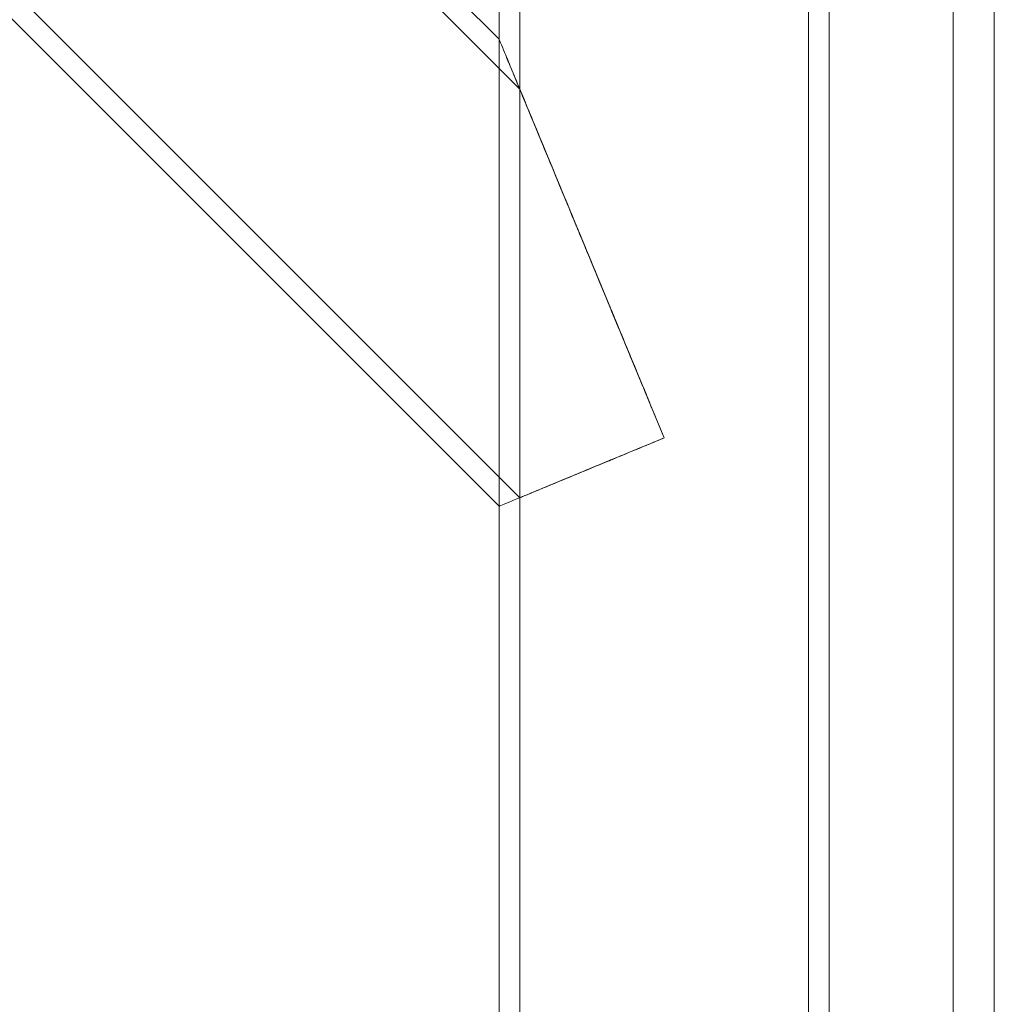
# Model space of a CAD drawing. Units: inches. Extents: x 2.4 to 41.9, y 1.7 to 41.1.
# Drawn here: x 37.3 to 41.9, y 31.7 to 36.4 of the extents above; entities that cross this region are included whole.
import ezdxf

# ---------------------------------------------------------------- set-up
doc = ezdxf.new("R2010")
doc.units = ezdxf.units.IN
doc.header["$MEASUREMENT"] = 0

# ---------------------------------------------------------------- blocks, each defined once
blk = doc.blocks.new('A$C57337E55')
at = {"color": 0, "linetype": 'Continuous', "lineweight": 0}
for p, q in [((39.303, 1.3789), (39.303, 38.0184)), ((39.303, 1.3789), (39.303, 38.0184)), ((39.5, 38.0184), (39.5, 1.3789)), ((39.5, 38.0184), (39.5, 1.3789)), ((32.5609, 37.132), (37.2347, 32.4582)), ((34.5109, 37.132), (37.2347, 34.4083)), ((32.5201, 37.0335), (37.1362, 32.4174)), ((34.7487, 37.0335), (37.1362, 34.646)), ((37.1362, 36.7214), (37.1362, 2.6759)), ((37.2347, 36.7032), (37.2347, 2.6941)), ((38.6136, 36.7032), (38.6136, 2.6941)), ((38.7121, 36.7214), (38.7121, 2.6759))]:
    blk.add_line(p, q, dxfattribs=at)
for points, knots in [([(37.9241, 32.7438), (37.9001, 32.8017), (37.8761, 32.8598), (37.8521, 32.9175), (37.8282, 32.9753), (37.8044, 33.0328), (37.7807, 33.0898), (37.7335, 33.2039), (37.6871, 33.316), (37.6396, 33.4307), (37.6165, 33.4863), (37.5914, 33.547), (37.5669, 33.606), (37.5425, 33.665), (37.5187, 33.7224), (37.4957, 33.778), (37.4727, 33.8335), (37.4504, 33.8873), (37.4291, 33.9388), (37.4078, 33.9904), (37.3874, 34.04), (37.3629, 34.0986), (37.3386, 34.1567), (37.312, 34.2215), (37.2879, 34.2798), (37.2637, 34.338), (37.2421, 34.3903), (37.2228, 34.4368), (37.2107, 34.4659), (37.1995, 34.4932), (37.1895, 34.5172), (37.1796, 34.5412), (37.171, 34.562), (37.1638, 34.5794), (37.1546, 34.6015), (37.1477, 34.6182), (37.1431, 34.6293), (37.1385, 34.6404), (37.1362, 34.646), (37.1362, 34.646)], [0, 0, 0, 0, 0.47717, 0.47717, 0.47717, 0.95434, 0.95434, 0.95434, 1.90868, 1.90868, 1.90868, 2.371516, 2.371516, 2.371516, 2.834351, 2.834351, 2.834351, 3.297186, 3.297186, 3.297186, 3.760022, 3.760022, 3.760022, 4.218152, 4.218152, 4.218152, 4.676282, 4.676282, 4.676282, 4.962919, 4.962919, 4.962919, 5.249556, 5.249556, 5.249556, 5.61644, 5.61644, 5.61644, 5.983324, 5.983324, 5.983324, 5.983324]), ([(37.1362, 34.646), (37.1362, 34.646), (37.1384, 34.6405), (37.143, 34.6295), (37.1476, 34.6185), (37.1544, 34.602), (37.1635, 34.5801), (37.1706, 34.5629), (37.1791, 34.5423), (37.189, 34.5185), (37.1988, 34.4947), (37.21, 34.4676), (37.222, 34.4388), (37.2412, 34.3927), (37.2626, 34.3408), (37.2866, 34.2829), (37.3105, 34.225), (37.337, 34.1606), (37.361, 34.1031), (37.3856, 34.0444), (37.406, 33.9947), (37.4274, 33.943), (37.4488, 33.8914), (37.4711, 33.8374), (37.4942, 33.7817), (37.5172, 33.726), (37.5411, 33.6683), (37.5657, 33.6091), (37.5902, 33.5498), (37.6154, 33.4889), (37.6386, 33.4331), (37.6863, 33.318), (37.7328, 33.2055), (37.7802, 33.0911), (37.8039, 33.0339), (37.8279, 32.9761), (37.8519, 32.9181), (37.8759, 32.8602), (37.9, 32.802), (37.9241, 32.7438)], [0, 0, 0, 0, 0.364371, 0.364371, 0.364371, 0.728742, 0.728742, 0.728742, 1.013789, 1.013789, 1.013789, 1.298836, 1.298836, 1.298836, 1.754426, 1.754426, 1.754426, 2.210017, 2.210017, 2.210017, 2.674485, 2.674485, 2.674485, 3.138954, 3.138954, 3.138954, 3.603423, 3.603423, 3.603423, 4.067891, 4.067891, 4.067891, 5.025569, 5.025569, 5.025569, 5.504408, 5.504408, 5.504408, 5.983246, 5.983246, 5.983246, 5.983246]), ([(37.9241, 32.7438), (37.903, 32.7947), (37.8819, 32.8456), (37.8609, 32.8963), (37.8399, 32.9471), (37.8189, 32.9976), (37.7982, 33.0477), (37.7567, 33.1478), (37.716, 33.2463), (37.6733, 33.3492), (37.6315, 33.45), (37.5883, 33.5545), (37.5479, 33.652), (37.5277, 33.7007), (37.5082, 33.7479), (37.4895, 33.7931), (37.4707, 33.8383), (37.4529, 33.8818), (37.4312, 33.9337), (37.4104, 33.9835), (37.3872, 34.0399), (37.3663, 34.0905), (37.3453, 34.1411), (37.3265, 34.1865), (37.3099, 34.2266), (37.2993, 34.2521), (37.2895, 34.2758), (37.2809, 34.2967), (37.2722, 34.3175), (37.2648, 34.3355), (37.2586, 34.3504), (37.2506, 34.3697), (37.2446, 34.3842), (37.2406, 34.3938), (37.2367, 34.4034), (37.2347, 34.4083), (37.2347, 34.4083)], [-5.235341, -5.235341, -5.235341, -5.235341, -4.818532, -4.818532, -4.818532, -4.401724, -4.401724, -4.401724, -3.568108, -3.568108, -3.568108, -2.750936, -2.750936, -2.750936, -2.34235, -2.34235, -2.34235, -1.933765, -1.933765, -1.933765, -1.541122, -1.541122, -1.541122, -1.14848, -1.14848, -1.14848, -0.898114, -0.898114, -0.898114, -0.647748, -0.647748, -0.647748, -0.323874, -0.323874, -0.323874, 0, 0, 0, 0]), ([(37.2347, 34.4083), (37.2347, 34.4083), (37.2367, 34.4034), (37.2407, 34.3936), (37.2447, 34.3839), (37.2508, 34.3693), (37.2589, 34.3498), (37.2651, 34.3347), (37.2726, 34.3166), (37.2813, 34.2955), (37.29, 34.2745), (37.2999, 34.2506), (37.3106, 34.2249), (37.3274, 34.1845), (37.3463, 34.1388), (37.3674, 34.0878), (37.3885, 34.0368), (37.4118, 33.98), (37.4328, 33.9298), (37.4545, 33.8779), (37.4723, 33.8345), (37.491, 33.7894), (37.5096, 33.7444), (37.5291, 33.6973), (37.5492, 33.6487), (37.5895, 33.5516), (37.6325, 33.4475), (37.6742, 33.347), (37.7168, 33.2445), (37.7573, 33.1463), (37.7987, 33.0466), (37.8193, 32.9967), (37.8402, 32.9463), (37.8611, 32.8958), (37.8821, 32.8453), (37.9031, 32.7945), (37.9241, 32.7438)], [-5.235409, -5.235409, -5.235409, -5.235409, -4.909277, -4.909277, -4.909277, -4.583145, -4.583145, -4.583145, -4.331388, -4.331388, -4.331388, -4.07963, -4.07963, -4.07963, -3.684825, -3.684825, -3.684825, -3.290019, -3.290019, -3.290019, -2.882904, -2.882904, -2.882904, -2.47579, -2.47579, -2.47579, -1.661561, -1.661561, -1.661561, -0.83078, -0.83078, -0.83078, -0.41539, -0.41539, -0.41539, 0, 0, 0, 0]), ([(37.1362, 32.4174), (37.1362, 32.4174), (37.1414, 32.4195), (37.1516, 32.4238), (37.1618, 32.428), (37.1771, 32.4343), (37.198, 32.443), (37.2169, 32.4509), (37.2411, 32.4609), (37.2694, 32.4726), (37.2977, 32.4843), (37.3302, 32.4978), (37.3652, 32.5123), (37.4028, 32.5278), (37.4435, 32.5447), (37.4869, 32.5627), (37.5302, 32.5806), (37.5767, 32.5999), (37.6242, 32.6195), (37.6486, 32.6297), (37.6729, 32.6397), (37.6974, 32.6499), (37.7219, 32.66), (37.7469, 32.6704), (37.7713, 32.6805), (37.7971, 32.6911), (37.8223, 32.7016), (37.8477, 32.7121), (37.8731, 32.7226), (37.8986, 32.7332), (37.9241, 32.7438)], [0, 0, 0, 0, 0.419432, 0.419432, 0.419432, 0.838863, 0.838863, 0.838863, 1.220829, 1.220829, 1.220829, 1.602795, 1.602795, 1.602795, 2.012591, 2.012591, 2.012591, 2.422387, 2.422387, 2.422387, 2.633408, 2.633408, 2.633408, 2.844428, 2.844428, 2.844428, 3.067183, 3.067183, 3.067183, 3.289938, 3.289938, 3.289938, 3.289938]), ([(37.2347, 32.4582), (37.2347, 32.4582), (37.2392, 32.4601), (37.2483, 32.4638), (37.2573, 32.4675), (37.2708, 32.4731), (37.2892, 32.4808), (37.3059, 32.4877), (37.3273, 32.4965), (37.3522, 32.5069), (37.3771, 32.5172), (37.4058, 32.5291), (37.4367, 32.5419), (37.4695, 32.5555), (37.5051, 32.5702), (37.5429, 32.5859), (37.5808, 32.6016), (37.6213, 32.6184), (37.6617, 32.6351), (37.7045, 32.6528), (37.7476, 32.6707), (37.7912, 32.6888), (37.8349, 32.7068), (37.8796, 32.7253), (37.9241, 32.7438)], [-2.88173, -2.88173, -2.88173, -2.88173, -2.512929, -2.512929, -2.512929, -2.144128, -2.144128, -2.144128, -1.808624, -1.808624, -1.808624, -1.473119, -1.473119, -1.473119, -1.115319, -1.115319, -1.115319, -0.757519, -0.757519, -0.757519, -0.37876, -0.37876, -0.37876, 0, 0, 0, 0]), ([(37.9241, 32.7438), (37.8794, 32.7253), (37.8345, 32.7067), (37.7907, 32.6885), (37.7468, 32.6704), (37.7036, 32.6524), (37.6607, 32.6347), (37.6202, 32.6179), (37.5795, 32.601), (37.5415, 32.5853), (37.5036, 32.5696), (37.4679, 32.5548), (37.435, 32.5412), (37.4045, 32.5285), (37.376, 32.5167), (37.3512, 32.5065), (37.3265, 32.4962), (37.3053, 32.4875), (37.2887, 32.4806), (37.2705, 32.473), (37.2571, 32.4675), (37.2482, 32.4638), (37.2392, 32.46), (37.2347, 32.4582), (37.2347, 32.4582)], [-2.881718, -2.881718, -2.881718, -2.881718, -2.501426, -2.501426, -2.501426, -2.121134, -2.121134, -2.121134, -1.76179, -1.76179, -1.76179, -1.402445, -1.402445, -1.402445, -1.068391, -1.068391, -1.068391, -0.734337, -0.734337, -0.734337, -0.367168, -0.367168, -0.367168, 0, 0, 0, 0])]:
    blk.add_open_spline(points, degree=3, knots=knots, dxfattribs=at)

msp = doc.modelspace()

# ---------------------------------------------------------------- block references
msp.add_blockref('A$C57337E55', (2.4059, 1.6539))

doc.saveas('drawing.dxf')
